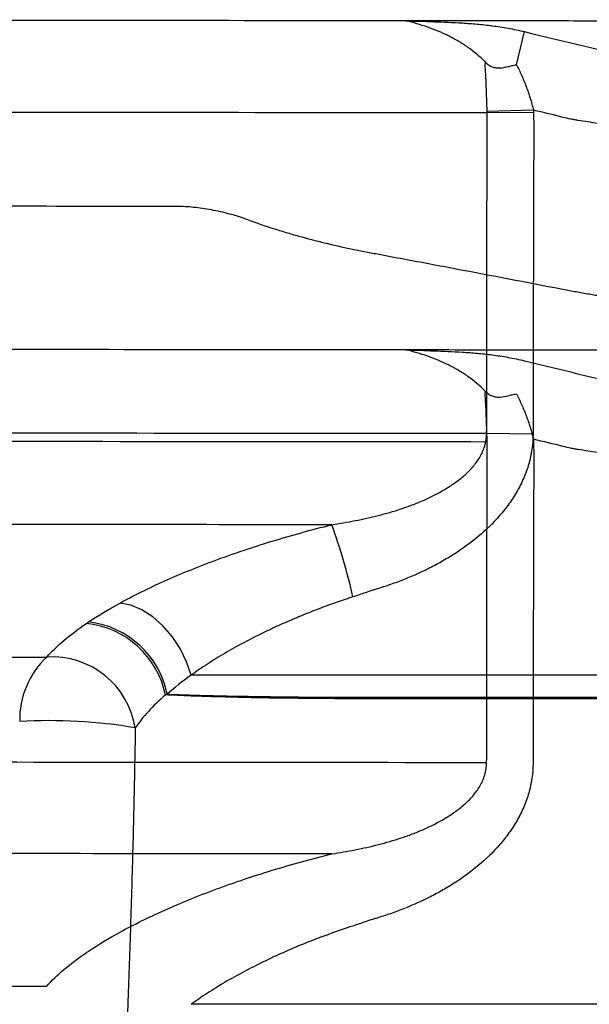
# Model space of a CAD drawing. Units: inches. Extents: x -1142 to 8695, y -7546 to 1179.
# Drawn here: x 7102 to 7104, y -7401 to -7397 of the extents above; entities that cross this region are included whole.
import ezdxf

# ---------------------------------------------------------------- set-up
doc = ezdxf.new("R2010")
doc.units = ezdxf.units.IN
doc.header["$MEASUREMENT"] = 0

msp = doc.modelspace()

# ---------------------------------------------------------------- linework, layer by layer
at = {"color": 7, "linetype": 'Continuous', "lineweight": 25}
for p, q in [((7104.0804, -7396.7571), (7104.1192, -7396.5967)), ((7104.1632, -7396.9764), (7103.9386, -7396.983)), ((7104.1635, -7396.9877), (7103.9388, -7396.9899)), ((7104.1608, -7398.5455), (7103.9362, -7398.5423))]:
    msp.add_line(p, q, dxfattribs=at)
at = {"color": 7, "linetype": 'Continuous', "lineweight": 25, "flags": 128}
msp.add_lwpolyline([(7102.507, -7399.7114), (7102.4847, -7399.646), (7102.4537, -7399.5828), (7102.4152, -7399.5242), (7102.3705, -7399.4722), (7102.3211, -7399.4287), (7102.2689, -7399.3951), (7102.2156, -7399.3726), (7102.1631, -7399.3621)], dxfattribs=at)
at = {"color": 7, "linetype": 'Continuous', "lineweight": 25}
for centre, radius, start, end in [((7100.5774, -7399.9392), 2.7792, 12.6097, 20.115), ((7101.9568, -7399.8935), 0.4345, 11.5294, 84.2845), ((7101.9624, -7399.8878), 0.4366, 11.1699, 83.6268), ((7102.0931, -7399.9264), 0.4154, 133.1998, 181.3571), ((7101.8337, -7400.031), 0.4082, 9.0824, 93.5077), ((7101.8294, -7402.3071), 2.3757, 80.1255, 93.6586)]:
    msp.add_arc(centre, radius, start, end, dxfattribs=at)
for points, knots in [([(7103.5462, -7396.5443), (7102.7932, -7396.5435), (7100.945, -7396.5418), (7098.6871, -7396.5401), (7097.0361, -7396.5391), (7096.5787, -7396.5389), (7096.4231, -7396.5388)], [0.7084864, 0.7084864, 0.7084864, 0.7084864, 0.7530761, 0.8148071, 0.8302398, 0.8381599, 0.8381599, 0.8381599, 0.8381599]), ([(7105.6956, -7396.5466), (7105.3948, -7396.5463), (7104.9664, -7396.5458), (7104.4053, -7396.5452), (7103.993, -7396.5447), (7103.7053, -7396.5445), (7103.5462, -7396.5443)], [0.66471462, 0.66471462, 0.66471462, 0.66471462, 0.68362879, 0.69134516, 0.69906153, 0.70848635, 0.70848635, 0.70848635, 0.70848635]), ([(7103.9287, -7396.7433), (7103.9033, -7396.717), (7103.8754, -7396.6936), (7103.8305, -7396.6621), (7103.815, -7396.6521), (7103.7835, -7396.6335), (7103.7674, -7396.6248), (7103.7186, -7396.6006), (7103.6852, -7396.5867), (7103.6168, -7396.5628), (7103.5818, -7396.5527), (7103.5462, -7396.5443)], [0, 0, 0, 0, 0.25, 0.25, 0.375, 0.375, 0.5, 0.5, 0.75, 0.75, 1, 1, 1, 1]), ([(7103.5462, -7396.5443), (7103.5517, -7396.5444), (7103.5574, -7396.5446), (7103.5686, -7396.5449), (7103.5854, -7396.5453), (7103.6023, -7396.5458), (7103.6361, -7396.5468), (7103.6587, -7396.5476), (7103.7267, -7396.5501), (7103.7722, -7396.5519), (7103.8424, -7396.5562), (7103.8662, -7396.558), (7103.9143, -7396.5622), (7103.9388, -7396.5648), (7103.9763, -7396.5697), (7103.9889, -7396.5715), (7104.0145, -7396.5755), (7104.0275, -7396.5777), (7104.0667, -7396.5848), (7104.0929, -7396.5903), (7104.1192, -7396.5967)], [0, 0, 0, 0, 0.03125, 0.03125, 0.0625, 0.125, 0.125, 0.25, 0.25, 0.5, 0.5, 0.625, 0.625, 0.75, 0.75, 0.8125, 0.8125, 0.875, 0.875, 1, 1, 1, 1]), ([(7104.1192, -7396.5967), (7104.1917, -7396.6141), (7104.2642, -7396.6317), (7104.3547, -7396.6537), (7104.3729, -7396.6581), (7104.4091, -7396.667), (7104.4272, -7396.6714), (7104.4816, -7396.6844), (7104.5176, -7396.6923), (7104.5891, -7396.7064), (7104.6245, -7396.7128), (7104.6772, -7396.721), (7104.6947, -7396.7236), (7104.7294, -7396.7283), (7104.7465, -7396.7304), (7104.7969, -7396.736), (7104.8294, -7396.7388), (7104.8764, -7396.7417), (7104.8918, -7396.7424), (7104.9221, -7396.7434), (7104.937, -7396.7436), (7104.9804, -7396.7436), (7105.0076, -7396.7427), (7105.0459, -7396.7398), (7105.0582, -7396.7386), (7105.0816, -7396.7357), (7105.0927, -7396.734), (7105.1246, -7396.7283), (7105.1437, -7396.7236), (7105.1781, -7396.7124), (7105.1932, -7396.7059), (7105.2122, -7396.6951), (7105.2179, -7396.6913), (7105.2283, -7396.6834), (7105.2328, -7396.6792), (7105.241, -7396.6706), (7105.245, -7396.6663), (7105.2531, -7396.6577), (7105.2734, -7396.6361), (7105.2937, -7396.6146), (7105.31, -7396.5975)], [0, 0, 0, 0, 0.125, 0.125, 0.15625, 0.15625, 0.1875, 0.1875, 0.25, 0.25, 0.3125, 0.3125, 0.34375, 0.34375, 0.375, 0.375, 0.4375, 0.4375, 0.46875, 0.46875, 0.5, 0.5, 0.5625, 0.5625, 0.59375, 0.59375, 0.625, 0.625, 0.6875, 0.6875, 0.75, 0.75, 0.78125, 0.78125, 0.8125, 0.8125, 0.84375, 0.84375, 0.875, 1, 1, 1, 1]), ([(7103.9287, -7396.7433), (7103.9336, -7396.7484), (7103.939, -7396.7531), (7103.9506, -7396.7612), (7103.9567, -7396.7645), (7103.9694, -7396.7693), (7103.976, -7396.7709), (7103.989, -7396.7725), (7103.9955, -7396.7725), (7104.015, -7396.7713), (7104.0277, -7396.7685), (7104.0471, -7396.7642), (7104.0536, -7396.7626), (7104.0636, -7396.7605), (7104.0669, -7396.7597), (7104.0736, -7396.7584), (7104.0771, -7396.7577), (7104.0804, -7396.7571)], [0, 0, 0, 0, 0.125, 0.125, 0.25, 0.25, 0.375, 0.375, 0.5, 0.5, 0.75, 0.75, 0.875, 0.875, 0.9375, 0.9375, 1, 1, 1, 1]), ([(7103.9386, -7396.983), (7103.9378, -7396.9623), (7103.9372, -7396.9418), (7103.9361, -7396.9011), (7103.9354, -7396.8811), (7103.9339, -7396.8422), (7103.933, -7396.8232), (7103.9312, -7396.7862), (7103.9302, -7396.7682), (7103.9291, -7396.7509)], [0, 0, 0, 0, 0.25, 0.25, 0.5, 0.5, 0.75, 0.75, 1, 1, 1, 1]), ([(7104.0804, -7396.7571), (7104.089, -7396.7735), (7104.0972, -7396.7905), (7104.1128, -7396.8254), (7104.1202, -7396.8433), (7104.1341, -7396.8799), (7104.1406, -7396.8987), (7104.1526, -7396.9372), (7104.158, -7396.9567), (7104.1632, -7396.9764)], [0, 0, 0, 0, 0.25, 0.25, 0.5, 0.5, 0.75, 0.75, 1, 1, 1, 1]), ([(7103.9388, -7396.9899), (7103.0965, -7396.9891), (7101.1481, -7396.9873), (7098.7751, -7396.9855), (7097.2256, -7396.9846), (7096.8805, -7396.9844), (7096.8392, -7396.9843)], [0.7032659, 0.7032659, 0.7032659, 0.7032659, 0.7530761, 0.8148071, 0.8302398, 0.8323352, 0.8323352, 0.8323352, 0.8323352]), ([(7103.9362, -7398.5423), (7103.9381, -7398.4129), (7103.9371, -7398.2836), (7103.9367, -7398.0248), (7103.9373, -7397.8955), (7103.9378, -7397.6367), (7103.9376, -7397.5074), (7103.9388, -7397.2487), (7103.9401, -7397.1193), (7103.9388, -7396.9899)], [0, 0, 0, 0, 0.25, 0.25, 0.5, 0.5, 0.75, 0.75, 1, 1, 1, 1]), ([(7103.9388, -7396.9899), (7103.9388, -7396.9899), (7103.9388, -7396.9899), (7103.9388, -7396.9899), (7103.9388, -7396.9876), (7103.9387, -7396.9853), (7103.9386, -7396.983)], [-0.00000006, -0.00000006, -0.00000006, -0.00000006, 0, 0, 0, 0.0001771118, 0.0001771118, 0.0001771118, 0.0001771118]), ([(7104.1635, -7396.9877), (7104.1648, -7397.1175), (7104.1634, -7397.2473), (7104.1622, -7397.5069), (7104.1624, -7397.6368), (7104.162, -7397.8964), (7104.1613, -7398.0262), (7104.1617, -7398.2858), (7104.1627, -7398.4157), (7104.1608, -7398.5455)], [0, 0, 0, 0, 0.25, 0.25, 0.5, 0.5, 0.75, 0.75, 1, 1, 1, 1]), ([(7104.3071, -7397.0114), (7104.3071, -7397.0114), (7104.3071, -7397.0114), (7104.3071, -7397.0114), (7104.2592, -7396.9997), (7104.2112, -7396.988), (7104.1632, -7396.9764)], [-0.00000006, -0.00000006, -0.00000006, -0.00000006, 0, 0, 0, 0.003760995, 0.003760995, 0.003760995, 0.003760995]), ([(7104.378, -7397.0261), (7104.375, -7397.0256), (7104.372, -7397.0252), (7104.366, -7397.0242), (7104.3571, -7397.0227), (7104.3482, -7397.021), (7104.3305, -7397.0173), (7104.3188, -7397.0145), (7104.3071, -7397.0114)], [0, 0, 0, 0, 0.125, 0.125, 0.25, 0.5, 0.5, 1, 1, 1, 1]), ([(7105.5052, -7397.0294), (7105.5042, -7397.0299), (7105.5032, -7397.0306), (7105.5011, -7397.0319), (7105.4978, -7397.0338), (7105.4944, -7397.0356), (7105.4874, -7397.0392), (7105.4824, -7397.0416), (7105.4666, -7397.0484), (7105.4547, -7397.0527), (7105.4156, -7397.0645), (7105.3849, -7397.0712), (7105.3152, -7397.0819), (7105.2761, -7397.0858), (7105.1885, -7397.0911), (7105.1411, -7397.0923), (7105.0646, -7397.092), (7105.0383, -7397.0915), (7104.9847, -7397.0899), (7104.9573, -7397.0888), (7104.8733, -7397.0844), (7104.8149, -7397.0801), (7104.7236, -7397.0717), (7104.6927, -7397.0685), (7104.6309, -7397.0616), (7104.5997, -7397.0579), (7104.537, -7397.0498), (7104.5055, -7397.0455), (7104.4579, -7397.0385), (7104.442, -7397.0361), (7104.4101, -7397.0312), (7104.394, -7397.0287), (7104.378, -7397.0261)], [0, 0, 0, 0, 0.007812, 0.007812, 0.015625, 0.03125, 0.03125, 0.0625, 0.0625, 0.125, 0.125, 0.25, 0.25, 0.375, 0.375, 0.5, 0.5, 0.5625, 0.5625, 0.625, 0.625, 0.75, 0.75, 0.8125, 0.8125, 0.875, 0.875, 0.9375, 0.9375, 0.96875, 0.96875, 1, 1, 1, 1]), ([(7102.1403, -7397.4428), (7101.6345, -7397.4417), (7100.0865, -7397.4388), (7098.431, -7397.4362), (7097.2791, -7397.4346), (7097.2631, -7397.4346)], [0.72219658, 0.72219658, 0.72219658, 0.72219658, 0.75307613, 0.8148071, 0.81567679, 0.81567679, 0.81567679, 0.81567679]), ([(7102.7865, -7397.509), (7102.7599, -7397.4993), (7102.7323, -7397.4904), (7102.6893, -7397.4784), (7102.6745, -7397.4746), (7102.6452, -7397.4676), (7102.6305, -7397.4644), (7102.6013, -7397.4587), (7102.5868, -7397.4561), (7102.5578, -7397.4516), (7102.5433, -7397.4497), (7102.5013, -7397.445), (7102.4749, -7397.4434), (7102.4502, -7397.4434)], [0, 0, 0, 0, 0.25, 0.25, 0.375, 0.375, 0.5, 0.5, 0.625, 0.625, 0.75, 0.75, 1, 1, 1, 1]), ([(7102.7865, -7397.509), (7102.8245, -7397.5228), (7102.8636, -7397.5362), (7102.9241, -7397.5556), (7102.9447, -7397.5619), (7102.9858, -7397.5743), (7103.0065, -7397.5803), (7103.1102, -7397.6094), (7103.1945, -7397.6299), (7103.3015, -7397.6523), (7103.3228, -7397.6566), (7103.3547, -7397.6628), (7103.3654, -7397.6647), (7103.3866, -7397.6687), (7103.3972, -7397.6707), (7103.4503, -7397.6806), (7103.4927, -7397.6886), (7103.62, -7397.7125), (7103.7048, -7397.7285), (7103.9591, -7397.7766), (7104.1284, -7397.809), (7104.3187, -7397.8456), (7104.3398, -7397.8497), (7104.382, -7397.8576), (7104.403, -7397.8614), (7104.4449, -7397.8685), (7104.4659, -7397.8719), (7104.5073, -7397.8783), (7104.5278, -7397.8812), (7104.6289, -7397.8949), (7104.706, -7397.9026), (7104.816, -7397.9095), (7104.8518, -7397.911), (7104.9041, -7397.9122), (7104.9214, -7397.9124), (7104.9549, -7397.9124), (7104.9714, -7397.9123), (7105.0518, -7397.9106), (7105.1107, -7397.9064), (7105.1779, -7397.8979), (7105.191, -7397.8961), (7105.2166, -7397.892), (7105.2291, -7397.8899), (7105.2654, -7397.8828), (7105.288, -7397.8775), (7105.3514, -7397.86), (7105.3878, -7397.8462), (7105.4341, -7397.8223), (7105.4482, -7397.8137), (7105.4734, -7397.7959), (7105.4846, -7397.7865), (7105.4991, -7397.7718), (7105.5035, -7397.7668), (7105.5118, -7397.7566), (7105.5155, -7397.7514), (7105.5269, -7397.7358), (7105.5344, -7397.7254), (7105.5716, -7397.6734), (7105.6006, -7397.6317), (7105.6285, -7397.5899)], [0, 0, 0, 0, 0.03125, 0.03125, 0.046875, 0.046875, 0.0625, 0.0625, 0.125, 0.125, 0.140625, 0.140625, 0.148438, 0.148438, 0.15625, 0.15625, 0.1875, 0.1875, 0.25, 0.25, 0.375, 0.375, 0.390625, 0.390625, 0.40625, 0.40625, 0.421875, 0.421875, 0.4375, 0.4375, 0.5, 0.5, 0.53125, 0.53125, 0.546875, 0.546875, 0.5625, 0.5625, 0.625, 0.625, 0.640625, 0.640625, 0.65625, 0.65625, 0.6875, 0.6875, 0.75, 0.75, 0.78125, 0.78125, 0.8125, 0.8125, 0.828125, 0.828125, 0.84375, 0.84375, 0.875, 0.875, 1, 1, 1, 1]), ([(7103.5462, -7398.1372), (7102.7932, -7398.1365), (7100.945, -7398.1347), (7098.6871, -7398.1331), (7097.0361, -7398.132), (7096.5787, -7398.1318), (7096.4231, -7398.1317)], [0.7084864, 0.7084864, 0.7084864, 0.7084864, 0.7530761, 0.8148071, 0.8302398, 0.8381599, 0.8381599, 0.8381599, 0.8381599]), ([(7105.6956, -7398.1395), (7105.3948, -7398.1392), (7104.9664, -7398.1387), (7104.4053, -7398.1381), (7103.993, -7398.1377), (7103.7053, -7398.1374), (7103.5462, -7398.1372)], [0.66471462, 0.66471462, 0.66471462, 0.66471462, 0.68362879, 0.69134516, 0.69906153, 0.70848635, 0.70848635, 0.70848635, 0.70848635]), ([(7103.9287, -7398.3362), (7103.9033, -7398.3099), (7103.8754, -7398.2865), (7103.8305, -7398.255), (7103.815, -7398.245), (7103.7835, -7398.2264), (7103.7674, -7398.2178), (7103.7186, -7398.1935), (7103.6852, -7398.1796), (7103.6168, -7398.1557), (7103.5818, -7398.1456), (7103.5462, -7398.1372)], [0, 0, 0, 0, 0.25, 0.25, 0.375, 0.375, 0.5, 0.5, 0.75, 0.75, 1, 1, 1, 1]), ([(7103.5462, -7398.1372), (7103.5517, -7398.1373), (7103.5574, -7398.1375), (7103.5686, -7398.1378), (7103.5854, -7398.1382), (7103.6023, -7398.1387), (7103.6361, -7398.1397), (7103.6587, -7398.1405), (7103.7267, -7398.143), (7103.7722, -7398.1448), (7103.8424, -7398.1492), (7103.8662, -7398.1509), (7103.9143, -7398.1552), (7103.9388, -7398.1577), (7103.9763, -7398.1626), (7103.9889, -7398.1644), (7104.0145, -7398.1684), (7104.0275, -7398.1706), (7104.0667, -7398.1777), (7104.0929, -7398.1832), (7104.1192, -7398.1896)], [0, 0, 0, 0, 0.03125, 0.03125, 0.0625, 0.125, 0.125, 0.25, 0.25, 0.5, 0.5, 0.625, 0.625, 0.75, 0.75, 0.8125, 0.8125, 0.875, 0.875, 1, 1, 1, 1]), ([(7104.1192, -7398.1896), (7104.1917, -7398.2071), (7104.2642, -7398.2246), (7104.3547, -7398.2466), (7104.3729, -7398.251), (7104.4091, -7398.2599), (7104.4272, -7398.2643), (7104.4816, -7398.2773), (7104.5176, -7398.2852), (7104.5891, -7398.2994), (7104.6245, -7398.3057), (7104.6772, -7398.3139), (7104.6947, -7398.3165), (7104.7294, -7398.3212), (7104.7465, -7398.3233), (7104.7969, -7398.3289), (7104.8294, -7398.3317), (7104.8764, -7398.3346), (7104.8918, -7398.3353), (7104.9221, -7398.3363), (7104.937, -7398.3365), (7104.9804, -7398.3365), (7105.0076, -7398.3356), (7105.0459, -7398.3327), (7105.0582, -7398.3315), (7105.0816, -7398.3286), (7105.0927, -7398.3269), (7105.1246, -7398.3212), (7105.1437, -7398.3165), (7105.1781, -7398.3053), (7105.1932, -7398.2988), (7105.2122, -7398.288), (7105.2179, -7398.2842), (7105.2283, -7398.2763), (7105.2328, -7398.2721), (7105.241, -7398.2635), (7105.245, -7398.2592), (7105.2531, -7398.2506), (7105.2734, -7398.229), (7105.2937, -7398.2076), (7105.31, -7398.1904)], [0, 0, 0, 0, 0.125, 0.125, 0.15625, 0.15625, 0.1875, 0.1875, 0.25, 0.25, 0.3125, 0.3125, 0.34375, 0.34375, 0.375, 0.375, 0.4375, 0.4375, 0.46875, 0.46875, 0.5, 0.5, 0.5625, 0.5625, 0.59375, 0.59375, 0.625, 0.625, 0.6875, 0.6875, 0.75, 0.75, 0.78125, 0.78125, 0.8125, 0.8125, 0.84375, 0.84375, 0.875, 1, 1, 1, 1]), ([(7103.9287, -7398.3362), (7103.9336, -7398.3413), (7103.939, -7398.346), (7103.9506, -7398.3541), (7103.9567, -7398.3574), (7103.9694, -7398.3622), (7103.976, -7398.3638), (7103.989, -7398.3654), (7103.9955, -7398.3655), (7104.015, -7398.3642), (7104.0277, -7398.3614), (7104.0471, -7398.3571), (7104.0536, -7398.3555), (7104.0636, -7398.3534), (7104.0669, -7398.3526), (7104.0736, -7398.3513), (7104.0771, -7398.3506), (7104.0804, -7398.35)], [0, 0, 0, 0, 0.125, 0.125, 0.25, 0.25, 0.375, 0.375, 0.5, 0.5, 0.75, 0.75, 0.875, 0.875, 0.9375, 0.9375, 1, 1, 1, 1]), ([(7103.9386, -7398.5759), (7103.9378, -7398.5552), (7103.9372, -7398.5347), (7103.9361, -7398.494), (7103.9354, -7398.474), (7103.9339, -7398.4351), (7103.933, -7398.4161), (7103.9312, -7398.3791), (7103.9302, -7398.3611), (7103.9291, -7398.3438)], [0, 0, 0, 0, 0.25, 0.25, 0.5, 0.5, 0.75, 0.75, 1, 1, 1, 1]), ([(7104.0804, -7398.35), (7104.089, -7398.3664), (7104.0972, -7398.3834), (7104.1128, -7398.4183), (7104.1202, -7398.4362), (7104.1341, -7398.4728), (7104.1406, -7398.4916), (7104.1526, -7398.5301), (7104.158, -7398.5497), (7104.1632, -7398.5693)], [0, 0, 0, 0, 0.25, 0.25, 0.5, 0.5, 0.75, 0.75, 1, 1, 1, 1]), ([(7103.9362, -7398.5423), (7103.0946, -7398.5415), (7101.1468, -7398.5397), (7098.7746, -7398.5379), (7097.2257, -7398.537), (7096.8811, -7398.5368), (7096.8403, -7398.5367)], [0.7033033, 0.7033033, 0.7033033, 0.7033033, 0.7530761, 0.8148071, 0.8302398, 0.832309, 0.832309, 0.832309, 0.832309]), ([(7103.1871, -7398.9834), (7103.2062, -7398.9804), (7103.2252, -7398.9772), (7103.2631, -7398.9705), (7103.2819, -7398.9671), (7103.3382, -7398.9562), (7103.3755, -7398.9479), (7103.4495, -7398.9291), (7103.4862, -7398.9185), (7103.5407, -7398.9003), (7103.5588, -7398.8939), (7103.5948, -7398.8802), (7103.6128, -7398.8729), (7103.6658, -7398.8496), (7103.7002, -7398.8323), (7103.7499, -7398.8027), (7103.7661, -7398.7922), (7103.7977, -7398.7697), (7103.8132, -7398.7577), (7103.8425, -7398.7319), (7103.8563, -7398.7182), (7103.8817, -7398.6887), (7103.8933, -7398.6729), (7103.9134, -7398.6386), (7103.9216, -7398.6206), (7103.93, -7398.592), (7103.9322, -7398.5821), (7103.9345, -7398.5673), (7103.9353, -7398.5598), (7103.9358, -7398.5523), (7103.9361, -7398.5473), (7103.9362, -7398.5448), (7103.9362, -7398.5423)], [0, 0, 0, 0, 0.0625, 0.0625, 0.125, 0.125, 0.25, 0.25, 0.375, 0.375, 0.4375, 0.4375, 0.5, 0.5, 0.625, 0.625, 0.6875, 0.6875, 0.75, 0.75, 0.8125, 0.8125, 0.875, 0.875, 0.9375, 0.9375, 0.96875, 0.96875, 0.984375, 0.992188, 0.992188, 1, 1, 1, 1]), ([(7104.1608, -7398.5455), (7104.1601, -7398.5943), (7104.1532, -7398.6418), (7104.1334, -7398.7112), (7104.1253, -7398.7341), (7104.1062, -7398.7789), (7104.0954, -7398.8005), (7104.0715, -7398.8423), (7104.0584, -7398.8626), (7104.0303, -7398.9019), (7104.0151, -7398.921), (7103.9674, -7398.9758), (7103.9327, -7399.0092), (7103.8592, -7399.0708), (7103.8202, -7399.0991), (7103.759, -7399.1382), (7103.7382, -7399.1507), (7103.6962, -7399.1743), (7103.6749, -7399.1856), (7103.6104, -7399.2176), (7103.5664, -7399.2368), (7103.4992, -7399.2628), (7103.4766, -7399.271), (7103.4424, -7399.2825), (7103.4252, -7399.2882), (7103.4079, -7399.2935), (7103.3963, -7399.2971), (7103.3905, -7399.2988), (7103.3848, -7399.3005)], [0, 0, 0, 0, 0.125, 0.125, 0.1875, 0.1875, 0.25, 0.25, 0.3125, 0.3125, 0.375, 0.375, 0.5, 0.5, 0.625, 0.625, 0.6875, 0.6875, 0.75, 0.75, 0.875, 0.875, 0.9375, 0.9375, 0.96875, 0.984375, 0.984375, 1, 1, 1, 1]), ([(7104.3071, -7398.6044), (7104.3071, -7398.6044), (7104.3071, -7398.6044), (7104.3071, -7398.6044), (7104.2592, -7398.5926), (7104.2112, -7398.5809), (7104.1632, -7398.5693)], [-0.00000006, -0.00000006, -0.00000006, -0.00000006, 0, 0, 0, 0.003760995, 0.003760995, 0.003760995, 0.003760995]), ([(7103.9388, -7398.5828), (7103.0965, -7398.582), (7101.1481, -7398.5802), (7098.7751, -7398.5784), (7097.2256, -7398.5775), (7096.8805, -7398.5773), (7096.8392, -7398.5773)], [0.7032659, 0.7032659, 0.7032659, 0.7032659, 0.7530761, 0.8148071, 0.8302398, 0.8323352, 0.8323352, 0.8323352, 0.8323352]), ([(7103.9362, -7400.1352), (7103.9381, -7400.0059), (7103.9371, -7399.8765), (7103.9367, -7399.6177), (7103.9373, -7399.4884), (7103.9378, -7399.2297), (7103.9376, -7399.1003), (7103.9388, -7398.8416), (7103.9401, -7398.7122), (7103.9388, -7398.5828)], [0, 0, 0, 0, 0.25, 0.25, 0.5, 0.5, 0.75, 0.75, 1, 1, 1, 1]), ([(7103.9388, -7398.5828), (7103.9388, -7398.5828), (7103.9388, -7398.5828), (7103.9388, -7398.5828), (7103.9388, -7398.5805), (7103.9387, -7398.5782), (7103.9386, -7398.5759)], [-0.00000006, -0.00000006, -0.00000006, -0.00000006, 0, 0, 0, 0.0001771118, 0.0001771118, 0.0001771118, 0.0001771118]), ([(7104.1635, -7398.5806), (7104.1648, -7398.7104), (7104.1634, -7398.8402), (7104.1622, -7399.0998), (7104.1624, -7399.2297), (7104.162, -7399.4893), (7104.1613, -7399.6191), (7104.1617, -7399.8787), (7104.1627, -7400.0086), (7104.1608, -7400.1384)], [0, 0, 0, 0, 0.25, 0.25, 0.5, 0.5, 0.75, 0.75, 1, 1, 1, 1]), ([(7104.378, -7398.619), (7104.375, -7398.6185), (7104.372, -7398.6181), (7104.366, -7398.6171), (7104.3571, -7398.6156), (7104.3482, -7398.6139), (7104.3305, -7398.6102), (7104.3188, -7398.6074), (7104.3071, -7398.6044)], [0, 0, 0, 0, 0.125, 0.125, 0.25, 0.5, 0.5, 1, 1, 1, 1]), ([(7105.5052, -7398.6223), (7105.5042, -7398.6229), (7105.5032, -7398.6236), (7105.5011, -7398.6248), (7105.4978, -7398.6267), (7105.4944, -7398.6285), (7105.4874, -7398.6321), (7105.4824, -7398.6345), (7105.4666, -7398.6413), (7105.4547, -7398.6456), (7105.4156, -7398.6575), (7105.3849, -7398.6641), (7105.3152, -7398.6748), (7105.2761, -7398.6787), (7105.1885, -7398.684), (7105.1411, -7398.6852), (7105.0646, -7398.6849), (7105.0383, -7398.6844), (7104.9847, -7398.6828), (7104.9573, -7398.6817), (7104.8733, -7398.6773), (7104.8149, -7398.673), (7104.7236, -7398.6646), (7104.6927, -7398.6614), (7104.6309, -7398.6545), (7104.5997, -7398.6508), (7104.537, -7398.6427), (7104.5055, -7398.6384), (7104.4579, -7398.6314), (7104.442, -7398.629), (7104.4101, -7398.6241), (7104.394, -7398.6216), (7104.378, -7398.619)], [0, 0, 0, 0, 0.007812, 0.007812, 0.015625, 0.03125, 0.03125, 0.0625, 0.0625, 0.125, 0.125, 0.25, 0.25, 0.375, 0.375, 0.5, 0.5, 0.5625, 0.5625, 0.625, 0.625, 0.75, 0.75, 0.8125, 0.8125, 0.875, 0.875, 0.9375, 0.9375, 0.96875, 0.96875, 1, 1, 1, 1]), ([(7103.1871, -7398.9834), (7102.5475, -7398.9828), (7100.8143, -7398.9812), (7098.754, -7398.9797), (7097.3293, -7398.9788), (7097.0989, -7398.9787)], [0.7155493, 0.7155493, 0.7155493, 0.7155493, 0.7530761, 0.8148071, 0.8266471, 0.8266471, 0.8266471, 0.8266471]), ([(7102.1631, -7399.3621), (7102.1964, -7399.3438), (7102.2312, -7399.3256), (7102.3035, -7399.2899), (7102.3409, -7399.2723), (7102.4568, -7399.2204), (7102.539, -7399.1869), (7102.6481, -7399.1464), (7102.6703, -7399.1384), (7102.7151, -7399.1226), (7102.7376, -7399.1148), (7102.8057, -7399.0919), (7102.8518, -7399.0772), (7102.9453, -7399.0486), (7102.9927, -7399.0349), (7103.0889, -7399.0084), (7103.1377, -7398.9956), (7103.1871, -7398.9834)], [0, 0, 0, 0, 0.125, 0.125, 0.25, 0.25, 0.5, 0.5, 0.5625, 0.5625, 0.625, 0.625, 0.75, 0.75, 0.875, 0.875, 1, 1, 1, 1]), ([(7103.2896, -7399.3325), (7103.213, -7399.3573), (7103.1389, -7399.384), (7103.0312, -7399.4272), (7102.9958, -7399.442), (7102.9437, -7399.465), (7102.9264, -7399.4728), (7102.8922, -7399.4887), (7102.8753, -7399.4968), (7102.7921, -7399.5372), (7102.7296, -7399.5705), (7102.6416, -7399.6222), (7102.6133, -7399.6397), (7102.5585, -7399.6753), (7102.5321, -7399.6933), (7102.507, -7399.7114)], [0, 0, 0, 0, 0.25, 0.25, 0.375, 0.375, 0.4375, 0.4375, 0.5, 0.5, 0.75, 0.75, 0.875, 0.875, 1, 1, 1, 1]), ([(7101.8087, -7399.6235), (7101.8323, -7399.597), (7101.86, -7399.5702), (7101.9237, -7399.5161), (7101.9597, -7399.4888), (7102.0001, -7399.4612)], [0, 0, 0, 0, 0.5, 0.5, 1, 1, 1, 1]), ([(7102.0001, -7399.4612), (7102.0009, -7399.4606), (7102.0017, -7399.4601), (7102.0025, -7399.4596), (7102.0052, -7399.4577), (7102.0081, -7399.4558), (7102.0109, -7399.4539)], [0, 0, 0, 0, 0.0001140863, 0.0001140863, 0.0001140863, 0.0005100792, 0.0005100792, 0.0005100792, 0.0005100792]), ([(7097.5601, -7399.6266), (7098.3022, -7399.6261), (7099.0272, -7399.6256), (7100.4434, -7399.6246), (7101.1346, -7399.624), (7101.8087, -7399.6235)], [0, 0, 0, 0, 0.5, 0.5, 1, 1, 1, 1]), ([(7106.0624, -7399.7114), (7105.9481, -7399.7282), (7105.8338, -7399.7448), (7105.6624, -7399.7698), (7105.6053, -7399.7781), (7105.541, -7399.7874), (7105.5303, -7399.789), (7105.5196, -7399.7905), (7105.5124, -7399.7915), (7105.5088, -7399.7921), (7105.4887, -7399.7949), (7105.4677, -7399.7971), (7105.4291, -7399.8002), (7105.415, -7399.8013), (7105.3919, -7399.8028), (7105.3839, -7399.8034), (7105.3672, -7399.8044), (7105.3586, -7399.8049), (7105.314, -7399.8074), (7105.2742, -7399.8093), (7105.2084, -7399.8119), (7105.1854, -7399.8128), (7105.1373, -7399.8144), (7105.1124, -7399.8152), (7105.0356, -7399.8174), (7104.9814, -7399.8188), (7104.8956, -7399.8205), (7104.8662, -7399.8211), (7104.8068, -7399.822), (7104.7767, -7399.8225), (7104.6854, -7399.8237), (7104.6231, -7399.8243), (7104.5274, -7399.825), (7104.4952, -7399.8251), (7104.43, -7399.8254), (7104.3972, -7399.8254), (7104.3482, -7399.8255), (7104.3318, -7399.8255), (7104.2991, -7399.8255), (7104.25, -7399.8255), (7104.0701, -7399.8255), (7103.7756, -7399.8255), (7103.5139, -7399.8255), (7103.3667, -7399.8255), (7103.3503, -7399.8255), (7103.3176, -7399.8254), (7103.3012, -7399.8254), (7103.2523, -7399.8253), (7103.22, -7399.8252), (7103.1239, -7399.8246), (7103.061, -7399.8241), (7102.9683, -7399.823), (7102.9377, -7399.8226), (7102.8772, -7399.8217), (7102.8476, -7399.8212), (7102.761, -7399.8195), (7102.706, -7399.8183), (7102.6277, -7399.8162), (7102.6023, -7399.8154), (7102.5529, -7399.8138), (7102.5291, -7399.813), (7102.4611, -7399.8105), (7102.4198, -7399.8086), (7102.3825, -7399.8067)], [0, 0, 0, 0, 0.25, 0.25, 0.375, 0.375, 0.390625, 0.398438, 0.398438, 0.40625, 0.40625, 0.4375, 0.4375, 0.453125, 0.453125, 0.460938, 0.460938, 0.46875, 0.46875, 0.5, 0.5, 0.515625, 0.515625, 0.53125, 0.53125, 0.5625, 0.5625, 0.578125, 0.578125, 0.59375, 0.59375, 0.625, 0.625, 0.640625, 0.640625, 0.65625, 0.65625, 0.664063, 0.664063, 0.671875, 0.6875, 0.75, 0.8125, 0.8125, 0.820313, 0.820313, 0.828125, 0.828125, 0.84375, 0.84375, 0.875, 0.875, 0.890625, 0.890625, 0.90625, 0.90625, 0.9375, 0.9375, 0.953125, 0.953125, 0.96875, 0.96875, 1, 1, 1, 1]), ([(7102.3907, -7399.8032), (7102.4281, -7399.8048), (7102.4695, -7399.8063), (7102.5262, -7399.808), (7102.5377, -7399.8083), (7102.5614, -7399.809), (7102.5736, -7399.8093), (7102.6104, -7399.8102), (7102.6356, -7399.8108), (7102.7134, -7399.8125), (7102.768, -7399.8135), (7102.8539, -7399.8148), (7102.8832, -7399.8152), (7102.9432, -7399.8159), (7102.9734, -7399.8163), (7103.0651, -7399.8171), (7103.1273, -7399.8176), (7103.2223, -7399.818), (7103.2542, -7399.8181), (7103.3026, -7399.8182), (7103.3188, -7399.8182), (7103.3511, -7399.8182), (7103.3673, -7399.8182), (7103.5127, -7399.8182), (7103.7714, -7399.8182), (7104.0623, -7399.8182), (7104.2401, -7399.8182), (7104.2886, -7399.8182), (7104.321, -7399.8182), (7104.3371, -7399.8182), (7104.3856, -7399.8182), (7104.4179, -7399.8182), (7104.4825, -7399.818), (7104.5145, -7399.8179), (7104.6093, -7399.8174), (7104.6711, -7399.8169), (7104.7617, -7399.816), (7104.7915, -7399.8156), (7104.8357, -7399.8151), (7104.8504, -7399.8149), (7104.8795, -7399.8144), (7104.894, -7399.8142), (7104.9653, -7399.8131), (7105.0194, -7399.812), (7105.0963, -7399.8103), (7105.1211, -7399.8097), (7105.1694, -7399.8084), (7105.1926, -7399.8077), (7105.259, -7399.8056), (7105.2991, -7399.8041), (7105.3532, -7399.8017), (7105.3702, -7399.8008), (7105.4022, -7399.7991), (7105.4171, -7399.7982), (7105.4581, -7399.7956), (7105.4805, -7399.7937), (7105.5024, -7399.7914), (7105.5065, -7399.7909), (7105.514, -7399.79), (7105.5176, -7399.7894), (7105.5284, -7399.7879), (7105.5933, -7399.7785), (7105.6583, -7399.7692), (7105.7737, -7399.7526), (7105.8315, -7399.7443), (7105.9181, -7399.7319), (7105.9469, -7399.7278), (7106.0047, -7399.7196), (7106.0335, -7399.7155), (7106.0624, -7399.7114)], [0, 0, 0, 0, 0.03125, 0.03125, 0.039062, 0.039062, 0.046875, 0.046875, 0.0625, 0.0625, 0.09375, 0.09375, 0.109375, 0.109375, 0.125, 0.125, 0.15625, 0.15625, 0.171875, 0.171875, 0.179687, 0.179687, 0.1875, 0.1875, 0.25, 0.3125, 0.328125, 0.335938, 0.335938, 0.34375, 0.34375, 0.359375, 0.359375, 0.375, 0.375, 0.40625, 0.40625, 0.421875, 0.421875, 0.429688, 0.429688, 0.4375, 0.4375, 0.46875, 0.46875, 0.484375, 0.484375, 0.5, 0.5, 0.53125, 0.53125, 0.546875, 0.546875, 0.5625, 0.5625, 0.59375, 0.59375, 0.601562, 0.601562, 0.609375, 0.609375, 0.625, 0.75, 0.75, 0.875, 0.875, 0.9375, 0.9375, 1, 1, 1, 1]), ([(7106.0624, -7399.7114), (7105.9501, -7399.7114), (7105.7817, -7399.7114), (7105.5993, -7399.7114), (7105.5292, -7399.7114), (7105.5116, -7399.7114), (7105.508, -7399.7114), (7105.5, -7399.7114), (7105.4958, -7399.7114), (7105.4822, -7399.7114), (7105.4719, -7399.7114), (7105.438, -7399.7114), (7105.411, -7399.7114), (7105.3717, -7399.7114), (7105.3635, -7399.7114), (7105.3468, -7399.7114), (7105.3381, -7399.7114), (7105.3116, -7399.7114), (7105.293, -7399.7114), (7105.2346, -7399.7114), (7105.192, -7399.7114), (7105.1227, -7399.7114), (7105.0986, -7399.7114), (7105.049, -7399.7114), (7105.0237, -7399.7114), (7104.9459, -7399.7114), (7104.8917, -7399.7114), (7104.807, -7399.7114), (7104.7782, -7399.7114), (7104.7193, -7399.7114), (7104.6895, -7399.7114), (7104.5998, -7399.7114), (7104.5392, -7399.7114), (7104.4471, -7399.7114), (7104.4162, -7399.7114), (7104.3695, -7399.7114), (7104.3539, -7399.7114), (7104.3226, -7399.7114), (7104.1818, -7399.7114), (7103.9158, -7399.7114), (7103.6341, -7399.7114), (7103.462, -7399.7114), (7103.415, -7399.7114), (7103.3837, -7399.7114), (7103.3681, -7399.7114), (7103.2899, -7399.7114), (7103.2275, -7399.7114), (7103.1342, -7399.7114), (7103.103, -7399.7114), (7103.0417, -7399.7114), (7103.0115, -7399.7114), (7102.9223, -7399.7114), (7102.8647, -7399.7114), (7102.781, -7399.7114), (7102.7535, -7399.7114), (7102.6998, -7399.7114), (7102.6737, -7399.7114), (7102.5981, -7399.7114), (7102.5509, -7399.7114), (7102.507, -7399.7114)], [0, 0, 0, 0, 0.25, 0.375, 0.40625, 0.40625, 0.414062, 0.414062, 0.421875, 0.421875, 0.4375, 0.4375, 0.46875, 0.46875, 0.476562, 0.476562, 0.484375, 0.484375, 0.5, 0.5, 0.53125, 0.53125, 0.546875, 0.546875, 0.5625, 0.5625, 0.59375, 0.59375, 0.609375, 0.609375, 0.625, 0.625, 0.65625, 0.65625, 0.671875, 0.671875, 0.679687, 0.679687, 0.6875, 0.75, 0.8125, 0.828125, 0.835937, 0.835937, 0.84375, 0.84375, 0.875, 0.875, 0.890625, 0.890625, 0.90625, 0.90625, 0.9375, 0.9375, 0.953125, 0.953125, 0.96875, 0.96875, 1, 1, 1, 1]), ([(7102.3825, -7399.8067), (7102.3516, -7399.8336), (7102.3242, -7399.8604), (7102.2757, -7399.9136), (7102.2546, -7399.9401), (7102.2368, -7399.9666)], [0, 0, 0, 0, 0.5, 0.5, 1, 1, 1, 1]), ([(7102.3907, -7399.8032), (7102.3886, -7399.8041), (7102.3865, -7399.805), (7102.3844, -7399.8059), (7102.3838, -7399.8062), (7102.3831, -7399.8064), (7102.3825, -7399.8067)], [0, 0, 0, 0, 0.0002878344, 0.0002878344, 0.0002878344, 0.0003707409, 0.0003707409, 0.0003707409, 0.0003707409]), ([(7102.2368, -7399.9666), (7102.2347, -7400.0971), (7102.2322, -7400.2265), (7102.2263, -7400.4828), (7102.223, -7400.6097), (7102.2175, -7400.7982), (7102.2156, -7400.8606), (7102.2117, -7400.9839), (7102.2096, -7401.045), (7102.2055, -7401.1658), (7102.2035, -7401.2256), (7102.2003, -7401.3144), (7102.1993, -7401.3438), (7102.1977, -7401.3877), (7102.1972, -7401.4023), (7102.1961, -7401.4314), (7102.1956, -7401.446), (7102.195, -7401.4604)], [0, 0, 0, 0, 0.25, 0.25, 0.5, 0.5, 0.625, 0.625, 0.75, 0.75, 0.875, 0.875, 0.9375, 0.9375, 0.96875, 0.96875, 1, 1, 1, 1]), ([(7103.9362, -7400.1352), (7103.0946, -7400.1344), (7101.1468, -7400.1326), (7098.7746, -7400.1308), (7097.2257, -7400.1299), (7096.8811, -7400.1297), (7096.8403, -7400.1297)], [0.7033033, 0.7033033, 0.7033033, 0.7033033, 0.7530761, 0.8148071, 0.8302398, 0.832309, 0.832309, 0.832309, 0.832309]), ([(7103.1871, -7400.5763), (7103.2062, -7400.5733), (7103.2252, -7400.5701), (7103.2631, -7400.5634), (7103.2819, -7400.5601), (7103.3382, -7400.5491), (7103.3755, -7400.5408), (7103.4495, -7400.522), (7103.4862, -7400.5114), (7103.5407, -7400.4932), (7103.5588, -7400.4868), (7103.5948, -7400.4731), (7103.6128, -7400.4658), (7103.6658, -7400.4425), (7103.7002, -7400.4252), (7103.7499, -7400.3956), (7103.7661, -7400.3851), (7103.7977, -7400.3626), (7103.8132, -7400.3506), (7103.8425, -7400.3248), (7103.8563, -7400.3112), (7103.8817, -7400.2817), (7103.8933, -7400.2658), (7103.9134, -7400.2315), (7103.9216, -7400.2135), (7103.93, -7400.1849), (7103.9322, -7400.175), (7103.9345, -7400.1602), (7103.9353, -7400.1527), (7103.9358, -7400.1452), (7103.9361, -7400.1402), (7103.9362, -7400.1377), (7103.9362, -7400.1352)], [0, 0, 0, 0, 0.0625, 0.0625, 0.125, 0.125, 0.25, 0.25, 0.375, 0.375, 0.4375, 0.4375, 0.5, 0.5, 0.625, 0.625, 0.6875, 0.6875, 0.75, 0.75, 0.8125, 0.8125, 0.875, 0.875, 0.9375, 0.9375, 0.96875, 0.96875, 0.984375, 0.992188, 0.992188, 1, 1, 1, 1]), ([(7104.1608, -7400.1384), (7104.1601, -7400.1872), (7104.1532, -7400.2347), (7104.1334, -7400.3041), (7104.1253, -7400.327), (7104.1062, -7400.3718), (7104.0954, -7400.3934), (7104.0715, -7400.4353), (7104.0584, -7400.4555), (7104.0303, -7400.4948), (7104.0151, -7400.5139), (7103.9674, -7400.5688), (7103.9327, -7400.6021), (7103.8592, -7400.6637), (7103.8202, -7400.692), (7103.759, -7400.7311), (7103.7382, -7400.7436), (7103.6962, -7400.7673), (7103.6749, -7400.7785), (7103.6104, -7400.8105), (7103.5664, -7400.8297), (7103.4992, -7400.8557), (7103.4766, -7400.8639), (7103.4424, -7400.8755), (7103.4252, -7400.8811), (7103.4079, -7400.8865), (7103.3963, -7400.89), (7103.3905, -7400.8917), (7103.3848, -7400.8934)], [0, 0, 0, 0, 0.125, 0.125, 0.1875, 0.1875, 0.25, 0.25, 0.3125, 0.3125, 0.375, 0.375, 0.5, 0.5, 0.625, 0.625, 0.6875, 0.6875, 0.75, 0.75, 0.875, 0.875, 0.9375, 0.9375, 0.96875, 0.984375, 0.984375, 1, 1, 1, 1]), ([(7103.1871, -7400.5763), (7102.5475, -7400.5757), (7100.8143, -7400.5741), (7098.754, -7400.5726), (7097.3293, -7400.5717), (7097.0989, -7400.5716)], [0.7155493, 0.7155493, 0.7155493, 0.7155493, 0.7530761, 0.8148071, 0.8266471, 0.8266471, 0.8266471, 0.8266471]), ([(7102.1631, -7400.955), (7102.1964, -7400.9367), (7102.2312, -7400.9185), (7102.3035, -7400.8828), (7102.3409, -7400.8652), (7102.4568, -7400.8133), (7102.539, -7400.7798), (7102.6481, -7400.7394), (7102.6703, -7400.7313), (7102.7151, -7400.7155), (7102.7376, -7400.7078), (7102.8057, -7400.6848), (7102.8518, -7400.6701), (7102.9453, -7400.6415), (7102.9927, -7400.6278), (7103.0889, -7400.6013), (7103.1377, -7400.5885), (7103.1871, -7400.5763)], [0, 0, 0, 0, 0.125, 0.125, 0.25, 0.25, 0.5, 0.5, 0.5625, 0.5625, 0.625, 0.625, 0.75, 0.75, 0.875, 0.875, 1, 1, 1, 1]), ([(7103.2896, -7400.9254), (7103.213, -7400.9502), (7103.1389, -7400.977), (7103.0312, -7401.0201), (7102.9958, -7401.0349), (7102.9437, -7401.058), (7102.9264, -7401.0658), (7102.8922, -7401.0816), (7102.8753, -7401.0897), (7102.7921, -7401.1301), (7102.7296, -7401.1634), (7102.6416, -7401.2151), (7102.6133, -7401.2326), (7102.5585, -7401.2682), (7102.5321, -7401.2862), (7102.507, -7401.3043)], [0, 0, 0, 0, 0.25, 0.25, 0.375, 0.375, 0.4375, 0.4375, 0.5, 0.5, 0.75, 0.75, 0.875, 0.875, 1, 1, 1, 1]), ([(7102.0001, -7401.0541), (7102.0009, -7401.0536), (7102.0017, -7401.053), (7102.0025, -7401.0525), (7102.0052, -7401.0506), (7102.0081, -7401.0487), (7102.0109, -7401.0468)], [0, 0, 0, 0, 0.0001140863, 0.0001140863, 0.0001140863, 0.0005100792, 0.0005100792, 0.0005100792, 0.0005100792]), ([(7101.8087, -7401.2164), (7101.8323, -7401.1899), (7101.86, -7401.1631), (7101.9237, -7401.109), (7101.9597, -7401.0817), (7102.0001, -7401.0541)], [0, 0, 0, 0, 0.5, 0.5, 1, 1, 1, 1]), ([(7097.5601, -7401.2195), (7098.3022, -7401.219), (7099.0272, -7401.2185), (7100.4434, -7401.2175), (7101.1346, -7401.217), (7101.8087, -7401.2164)], [0, 0, 0, 0, 0.5, 0.5, 1, 1, 1, 1]), ([(7106.2759, -7401.2543), (7106.2134, -7401.49), (7106.1509, -7401.7257), (7106.063, -7402.0576), (7106.0375, -7402.1538), (7105.9865, -7402.3463), (7105.961, -7402.4425), (7105.9099, -7402.635), (7105.8844, -7402.7312), (7105.8334, -7402.9237), (7105.8079, -7403.0199), (7105.7041, -7403.4115), (7105.6259, -7403.7069), (7105.5361, -7404.0456), (7105.5246, -7404.0889), (7105.4679, -7404.303), (7105.3723, -7404.4635), (7105.1039, -7404.7248), (7104.9313, -7404.8253), (7104.614, -7404.9223), (7104.479, -7404.9424), (7104.0174, -7404.9424), (7103.6908, -7404.9424), (7103.2299, -7404.9424), (7103.0955, -7404.9225), (7102.8418, -7404.8453), (7102.7224, -7404.788), (7102.5121, -7404.6423), (7102.4211, -7404.5539), (7102.2777, -7404.3558), (7102.2253, -7404.2463), (7102.1372, -7403.9141), (7102.0794, -7403.696), (7102.0216, -7403.4779)], [0.1698624, 0.1698624, 0.1698624, 0.1698624, 0.2350625, 0.2350625, 0.2616852, 0.2616852, 0.2883079, 0.2883079, 0.3149306, 0.3149306, 0.3415533, 0.3415533, 0.4232637, 0.4232637, 0.4352455, 0.4352455, 0.4825, 0.4825, 0.5297545, 0.5297545, 0.5614703, 0.5614703, 0.638145, 0.638145, 0.6697011, 0.6697011, 0.7012573, 0.7012573, 0.7328135, 0.7328135, 0.7643697, 0.7643697, 0.8247016, 0.8247016, 0.8247016, 0.8247016]), ([(7102.3907, -7401.3961), (7102.4281, -7401.3977), (7102.4695, -7401.3992), (7102.5262, -7401.4009), (7102.5377, -7401.4012), (7102.5614, -7401.4019), (7102.5736, -7401.4022), (7102.6104, -7401.4032), (7102.6356, -7401.4037), (7102.7134, -7401.4054), (7102.768, -7401.4064), (7102.8539, -7401.4077), (7102.8832, -7401.4081), (7102.9432, -7401.4089), (7102.9734, -7401.4092), (7103.0651, -7401.41), (7103.1273, -7401.4105), (7103.2223, -7401.4109), (7103.2542, -7401.411), (7103.3026, -7401.4111), (7103.3188, -7401.4111), (7103.3511, -7401.4111), (7103.3673, -7401.4111), (7103.5127, -7401.4111), (7103.7714, -7401.4111), (7104.0623, -7401.4111), (7104.2401, -7401.4111), (7104.2886, -7401.4111), (7104.321, -7401.4111), (7104.3371, -7401.4111), (7104.3856, -7401.4111), (7104.4179, -7401.4111), (7104.4825, -7401.4109), (7104.5145, -7401.4108), (7104.6093, -7401.4103), (7104.6711, -7401.4098), (7104.7617, -7401.4089), (7104.7915, -7401.4085), (7104.8357, -7401.408), (7104.8504, -7401.4078), (7104.8795, -7401.4073), (7104.894, -7401.4071), (7104.9653, -7401.406), (7105.0194, -7401.4049), (7105.0963, -7401.4032), (7105.1211, -7401.4026), (7105.1694, -7401.4013), (7105.1926, -7401.4006), (7105.259, -7401.3985), (7105.2991, -7401.397), (7105.3532, -7401.3946), (7105.3702, -7401.3937), (7105.4022, -7401.392), (7105.4171, -7401.3912), (7105.4581, -7401.3885), (7105.4805, -7401.3867), (7105.5024, -7401.3843), (7105.5065, -7401.3838), (7105.514, -7401.3829), (7105.5176, -7401.3823), (7105.5284, -7401.3808), (7105.5933, -7401.3714), (7105.6583, -7401.3621), (7105.7737, -7401.3455), (7105.8315, -7401.3373), (7105.9181, -7401.3249), (7105.9469, -7401.3207), (7106.0047, -7401.3125), (7106.0335, -7401.3084), (7106.0624, -7401.3043)], [0, 0, 0, 0, 0.03125, 0.03125, 0.039062, 0.039062, 0.046875, 0.046875, 0.0625, 0.0625, 0.09375, 0.09375, 0.109375, 0.109375, 0.125, 0.125, 0.15625, 0.15625, 0.171875, 0.171875, 0.179687, 0.179687, 0.1875, 0.1875, 0.25, 0.3125, 0.328125, 0.335938, 0.335938, 0.34375, 0.34375, 0.359375, 0.359375, 0.375, 0.375, 0.40625, 0.40625, 0.421875, 0.421875, 0.429688, 0.429688, 0.4375, 0.4375, 0.46875, 0.46875, 0.484375, 0.484375, 0.5, 0.5, 0.53125, 0.53125, 0.546875, 0.546875, 0.5625, 0.5625, 0.59375, 0.59375, 0.601562, 0.601562, 0.609375, 0.609375, 0.625, 0.75, 0.75, 0.875, 0.875, 0.9375, 0.9375, 1, 1, 1, 1]), ([(7106.0624, -7401.3043), (7105.9501, -7401.3043), (7105.7817, -7401.3043), (7105.5993, -7401.3043), (7105.5292, -7401.3043), (7105.5116, -7401.3043), (7105.508, -7401.3043), (7105.5, -7401.3043), (7105.4958, -7401.3043), (7105.4822, -7401.3043), (7105.4719, -7401.3043), (7105.438, -7401.3043), (7105.411, -7401.3043), (7105.3717, -7401.3043), (7105.3635, -7401.3043), (7105.3468, -7401.3043), (7105.3381, -7401.3043), (7105.3116, -7401.3043), (7105.293, -7401.3043), (7105.2346, -7401.3043), (7105.192, -7401.3043), (7105.1227, -7401.3043), (7105.0986, -7401.3043), (7105.049, -7401.3043), (7105.0237, -7401.3043), (7104.9459, -7401.3043), (7104.8917, -7401.3043), (7104.807, -7401.3043), (7104.7782, -7401.3043), (7104.7193, -7401.3043), (7104.6895, -7401.3043), (7104.5998, -7401.3043), (7104.5392, -7401.3043), (7104.4471, -7401.3043), (7104.4162, -7401.3043), (7104.3695, -7401.3043), (7104.3539, -7401.3043), (7104.3226, -7401.3043), (7104.1818, -7401.3043), (7103.9158, -7401.3043), (7103.6341, -7401.3043), (7103.462, -7401.3043), (7103.415, -7401.3043), (7103.3837, -7401.3043), (7103.3681, -7401.3043), (7103.2899, -7401.3043), (7103.2275, -7401.3043), (7103.1342, -7401.3043), (7103.103, -7401.3043), (7103.0417, -7401.3043), (7103.0115, -7401.3043), (7102.9223, -7401.3043), (7102.8647, -7401.3043), (7102.781, -7401.3043), (7102.7535, -7401.3043), (7102.6998, -7401.3043), (7102.6737, -7401.3043), (7102.5981, -7401.3043), (7102.5509, -7401.3043), (7102.507, -7401.3043)], [0, 0, 0, 0, 0.25, 0.375, 0.40625, 0.40625, 0.414062, 0.414062, 0.421875, 0.421875, 0.4375, 0.4375, 0.46875, 0.46875, 0.476562, 0.476562, 0.484375, 0.484375, 0.5, 0.5, 0.53125, 0.53125, 0.546875, 0.546875, 0.5625, 0.5625, 0.59375, 0.59375, 0.609375, 0.609375, 0.625, 0.625, 0.65625, 0.65625, 0.671875, 0.671875, 0.679687, 0.679687, 0.6875, 0.75, 0.8125, 0.828125, 0.835937, 0.835937, 0.84375, 0.84375, 0.875, 0.875, 0.890625, 0.890625, 0.90625, 0.90625, 0.9375, 0.9375, 0.953125, 0.953125, 0.96875, 0.96875, 1, 1, 1, 1])]:
    msp.add_open_spline(points, degree=3, knots=knots, dxfattribs=at)
for points in [[(7103.9287, -7396.7433), (7103.9288, -7396.7458), (7103.929, -7396.7483), (7103.9291, -7396.7509)], [(7104.1632, -7396.9764), (7104.1634, -7396.9801), (7104.1634, -7396.9839), (7104.1635, -7396.9877)], [(7102.3612, -7397.4432), (7102.2878, -7397.443), (7102.2142, -7397.4429), (7102.1403, -7397.4428)], [(7102.4502, -7397.4434), (7102.4205, -7397.4433), (7102.3909, -7397.4433), (7102.3612, -7397.4432)], [(7103.9287, -7398.3362), (7103.9288, -7398.3387), (7103.929, -7398.3412), (7103.9291, -7398.3438)], [(7104.1632, -7398.5693), (7104.1634, -7398.573), (7104.1634, -7398.5768), (7104.1635, -7398.5806)], [(7103.3493, -7399.312), (7103.3295, -7399.3191), (7103.3096, -7399.326), (7103.2896, -7399.3325)], [(7103.3848, -7399.3005), (7103.3727, -7399.3037), (7103.3609, -7399.3076), (7103.3493, -7399.312)], [(7102.0109, -7399.4539), (7102.057, -7399.4231), (7102.1078, -7399.3925), (7102.1631, -7399.3621)], [(7102.507, -7399.7114), (7102.4647, -7399.7418), (7102.426, -7399.7724), (7102.3907, -7399.8032)], [(7103.3493, -7400.9049), (7103.3295, -7400.912), (7103.3096, -7400.9189), (7103.2896, -7400.9254)], [(7103.3848, -7400.8934), (7103.3727, -7400.8966), (7103.3609, -7400.9005), (7103.3493, -7400.9049)], [(7102.0109, -7401.0468), (7102.057, -7401.016), (7102.1078, -7400.9854), (7102.1631, -7400.955)]]:
    msp.add_open_spline(points, degree=3, dxfattribs=at)

doc.saveas('drawing.dxf')
